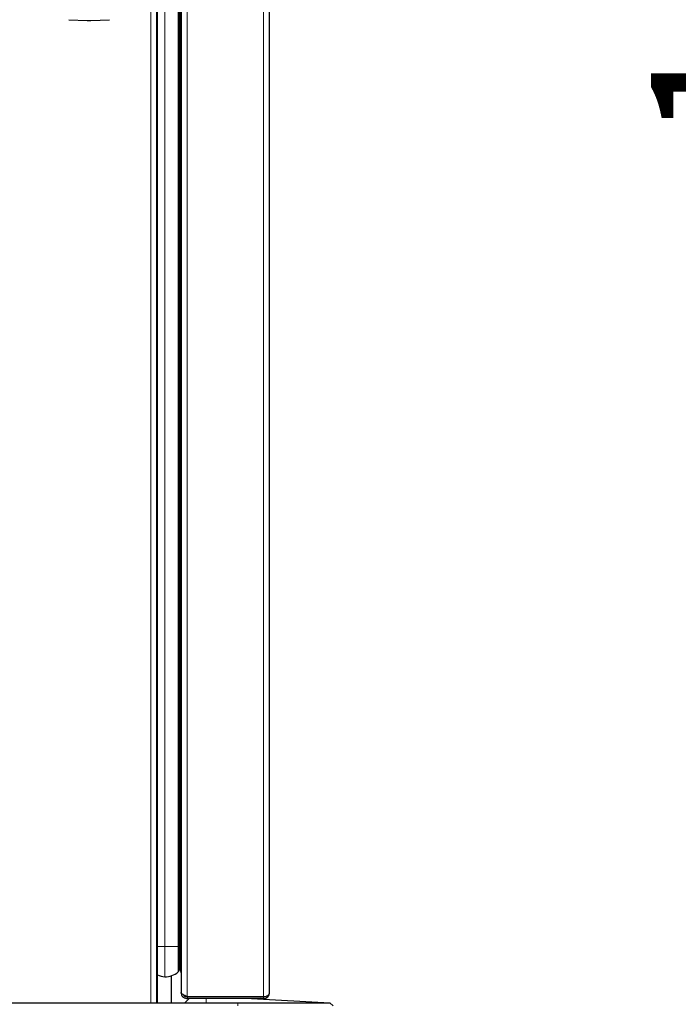
# Model space of a CAD drawing. Units: millimetres. Extents: x 0 to 210, y 0 to 297.
# Drawn here: x 155 to 171, y 211 to 235 of the extents above; entities that cross this region are included whole.
import ezdxf

# ---------------------------------------------------------------- set-up
doc = ezdxf.new("R2010")
doc.units = ezdxf.units.MM
doc.styles.add('SLDTEXTSTYLE0', font='TXT', dxfattribs={"width": 0.75})
doc.dimstyles.new('SLDDIMSTYLE2', dxfattribs={"dimtxt": 3.5, "dimasz": 3.302, "dimexe": 0, "dimexo": 0.0625, "dimgap": 0.875, "dimtad": 1, "dimdec": 0, "dimlfac": 20, "dimrnd": 1e-09, "dimzin": 12, "dimdsep": 46, "dimtxsty": 'SLDTEXTSTYLE0', "dimsah": 1, "dimcen": 0.09, "dimadec": 0, "dimazin": 3, "dimtol": 1, "dimtp": 3, "dimtm": 3, "dimtfac": 1, "dimtdec": 0, "dimtofl": 0, "dimtmove": 0, "dimatfit": 3, "dimfxl": 1, "dimfrac": 2, "dimtolj": 1, "dimarcsym": 0})

# ---------------------------------------------------------------- blocks, each defined once
blk = doc.blocks.new('_D_3')
at = {"color": 7, "linetype": 'Continuous', "lineweight": 0}
for p, q in [((161.777, 278.302), (175.469, 278.302)), ((174.469, 201.734), (174.469, 278.302)), ((161.312, 201.734), (175.469, 201.734))]:
    blk.add_line(p, q, dxfattribs=at)
at = {"color": 7, "linetype": 'Continuous', "lineweight": 18}
for points in [[(174.469, 278.302), (173.969, 275), (174.969, 275)], [(174.469, 201.734), (174.969, 205.036), (173.969, 205.036)]]:
    blk.add_solid(points, dxfattribs=at)
at = {"color": 7, "linetype": 'Continuous', "lineweight": 18, "char_height": 3.5, "attachment_point": 1, "rotation": 90, "style": 'SLDTEXTSTYLE0'}
for s, insert in [('±3', (169.957, 243.282)), ('1531', (169.957, 231.625))]:
    blk.add_mtext(s, dxfattribs=dict(at, insert=insert))

msp = doc.modelspace()

# ---------------------------------------------------------------- linework, layer by layer
at = {"color": 8, "linetype": 'Continuous', "lineweight": 18}
for p, q in [((158.98857, 274.30332), (158.98857, 211.44539)), ((160.79857, 211.44539), (160.79857, 274.30332)), ((158.1341, 211.30186), (158.1341, 273.39436)), ((158.2791, 211.30186), (158.2791, 273.39186)), ((158.46325, 212.62686), (158.46325, 272.45686)), ((158.78169, 212.62686), (158.78169, 272.45686)), ((158.82948, 212.62686), (158.82948, 272.45686)), ((158.2941, 212.62686), (158.46325, 212.62686)), ((158.46325, 212.62686), (158.78169, 212.62686)), ((158.46325, 211.91436), (158.46325, 212.62686)), ((158.78169, 212.02888), (158.78169, 212.62686)), ((158.78169, 212.62686), (158.79985, 212.62686)), ((158.79985, 212.62686), (158.82948, 212.62686)), ((158.82948, 212.62686), (158.84857, 212.62686)), ((159.43907, 211.30186), (159.43907, 211.40186)), ((160.18907, 211.22686), (160.18907, 211.30186)), ((160.73607, 211.44539), (160.73607, 211.44186)), ((160.79857, 211.40186), (160.79857, 211.44186))]:
    msp.add_line(p, q, dxfattribs=at)
at = {"color": 7, "linetype": 'Continuous', "lineweight": 25}
for p, q in [((158.84857, 274.13012), (158.84857, 211.54539)), ((160.93857, 211.54186), (160.93857, 274.20686)), ((158.2741, 211.30186), (158.2741, 273.39186)), ((158.2941, 211.30186), (158.2941, 273.39186)), ((158.79985, 212.62686), (158.79985, 272.45686)), ((156.19288, 234.52663), (156.63077, 234.5041)), ((156.71737, 234.5041), (157.15527, 234.52663)), ((158.79985, 212.06742), (158.79985, 212.62686)), ((158.82948, 212.08494), (158.82948, 212.62686)), ((158.61857, 211.30186), (158.61857, 211.93909)), ((158.82948, 212.08494), (158.84857, 212.00069)), ((158.84857, 211.54539), (158.84857, 211.54186)), ((123.63407, 211.30186), (160.18907, 211.30186)), ((158.93907, 211.30186), (159.03907, 211.40186)), ((158.98857, 211.44539), (160.79857, 211.44539)), ((158.98857, 211.44186), (158.98857, 211.40186)), ((160.79857, 211.44186), (158.98857, 211.44186)), ((160.79857, 211.40186), (158.98857, 211.40186)), ((159.18857, 211.44539), (159.18857, 211.44186)), ((160.18857, 211.44539), (160.18857, 211.44186)), ((160.18907, 211.30186), (162.36407, 211.30186)), ((160.51324, 211.40186), (162.36407, 211.30186)), ((162.43907, 211.22686), (162.36407, 211.30186))]:
    msp.add_line(p, q, dxfattribs=at)
at = {"color": 7, "linetype": 'Continuous', "lineweight": 25, "flags": 128}
msp.add_lwpolyline([(160.73607, 211.44186), (160.76777, 211.44498), (160.76978, 211.44539)], dxfattribs=at)
at = {"color": 7, "linetype": 'Continuous', "lineweight": 25}
for centre, radius, start, end in [((158.46325, 212.41436), 0.5, 270, 309.559199), ((158.74985, 212.06742), 0.05, 309.559199, 360), ((158.81485, 212.08162), 0.015, 12.769526, 180), ((160.79857, 211.54186), 0.14, 270, 360), ((160.79857, 211.54186), 0.1, 270, 291.324972)]:
    msp.add_arc(centre, radius, start, end, dxfattribs=at)
for centre, major_axis, ratio, start_param, end_param in [((158.46325, 212.25186), (0, 0.3375), 0.96296296, 2.59407884, 3.14159265), ((160.79857, 211.54186), (0.14, 0), 0.6890319, 4.71238898, 6.28318531)]:
    msp.add_ellipse(centre, major_axis=major_axis, ratio=ratio, start_param=start_param, end_param=end_param, dxfattribs=at)
for points, knots in [([(156.63077, 234.5041), (156.63406, 234.50432), (156.64064, 234.50475), (156.65558, 234.50513), (156.67226, 234.50528), (156.68923, 234.50518), (156.70443, 234.50484), (156.71324, 234.50443), (156.71676, 234.50415), (156.71737, 234.5041)], [0, 0, 0, 0, 0.16106932, 0.32214349, 0.48310613, 0.64397946, 0.80484199, 0.9657732, 1, 1, 1, 1]), ([(158.98857, 211.44539), (158.97127, 211.45326), (158.93667, 211.469), (158.89179, 211.49261), (158.8602, 211.5162), (158.84927, 211.53385), (158.84868, 211.54354), (158.84857, 211.54539)], [0, 0, 0, 0, 0.23595581, 0.47199076, 0.70802629, 0.94406189, 1, 1, 1, 1]), ([(158.84857, 211.54186), (158.85044, 211.52456), (158.85419, 211.48996), (158.88318, 211.44508), (158.9251, 211.41349), (158.96319, 211.40255), (158.98449, 211.40197), (158.98857, 211.40186)], [0, 0, 0, 0, 0.23595581, 0.47199076, 0.70802629, 0.94406189, 1, 1, 1, 1]), ([(158.90851, 211.48493), (158.91063, 211.48111), (158.91922, 211.46564), (158.9477, 211.44731), (158.97472, 211.44371), (158.98857, 211.44186)], [0, 0, 0, 0, 0.13824353, 0.55829227, 1, 1, 1, 1])]:
    msp.add_open_spline(points, degree=3, knots=knots, dxfattribs=at)

# ---------------------------------------------------------------- dimensions: what is measured, and where the dimension line sits
at = {"color": 7, "linetype": 'Continuous', "lineweight": 18}
dim = msp.add_linear_dim(base=(174.46875, 278.30186), p1=(160.31157, 201.73436), p2=(160.7766, 278.30186), angle=90, dimstyle='SLDDIMSTYLE2', dxfattribs=at)
dim.commit()
dim.dimension.update_dxf_attribs({"geometry": '_D_3', "text_midpoint": (174.46875, 240.01811), "dimtype": 160})

doc.saveas('drawing.dxf')
